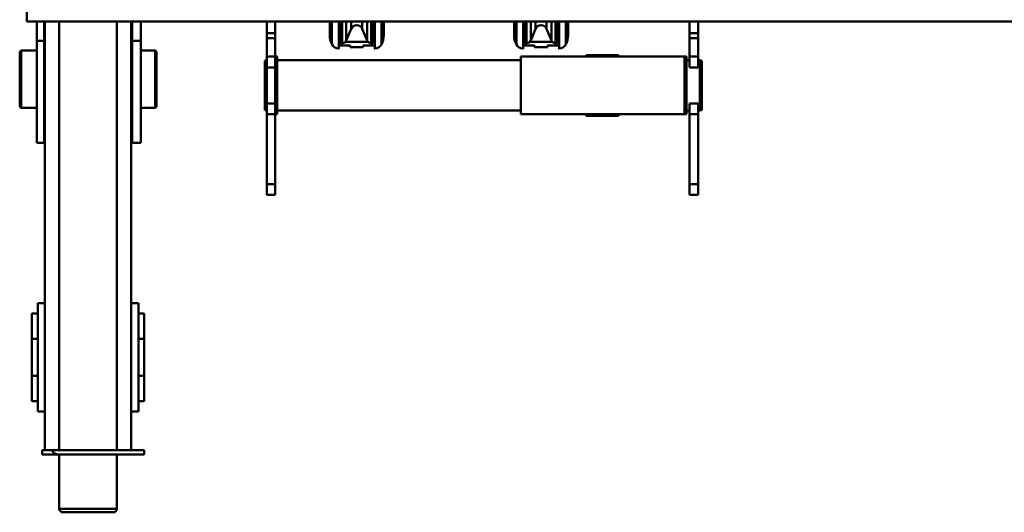
# Model space of a CAD drawing. Units: millimetres. Extents: x 0 to 8910, y 0 to 6300.
# Drawn here: x 1945 to 3312, y 1753 to 2436 of the extents above; entities that cross this region are included whole.
import ezdxf

# ---------------------------------------------------------------- set-up
doc = ezdxf.new("R2010")
doc.units = ezdxf.units.MM
doc.header["$MEASUREMENT"] = 0
doc.layers.add('(1) Shape lines', color=7, linetype='Continuous', lineweight=35)

# ---------------------------------------------------------------- blocks, each defined once
blk = doc.blocks.new('Crane_3D_2_738173ce-ca3f-4ec7-a33d-fe7cec63c476')
at = {"layer": '(1) Shape lines', "color": 7, "linetype": 'Continuous', "lineweight": 50, "ltscale": 45}
for p, q in [((182.5, 847), (182.5, 1485)), ((236.2, 849.5), (237, 852.5)), ((306.2, 849.5), (236.2, 849.5)), ((236.2, 847), (236.2, 849.5)), ((305.4, 852.5), (237, 852.5)), ((305.4, 852.5), (306.2, 849.5)), ((306.2, 849.5), (306.2, 847)), ((198.9, 847), (182.5, 847)), ((182.5, 835), (182.5, 847)), ((182.5, 260), (182.5, 835)), ((182.5, 835), (198.9, 835)), ((205.7, 847), (198.9, 847)), ((198.9, 835), (198.9, 847)), ((205.7, 835), (198.9, 835)), ((205.7, 835), (205.7, 847)), ((231.2, 847), (205.7, 847)), ((205.7, 835), (231.2, 835)), ((246.2, 847), (231.2, 847)), ((231.2, 835), (231.2, 847)), ((231.2, 835), (246.2, 835)), ((236.2, 831), (236.2, 835)), ((246.2, 835), (246.2, 847)), ((311.2, 847), (296.2, 847)), ((296.2, 835), (296.2, 847)), ((296.2, 835), (311.2, 835)), ((306.2, 835), (306.2, 831)), ((408.2, 847), (311.2, 847)), ((311.2, 835), (311.2, 847)), ((311.2, 835), (408.2, 835)), ((423.2, 847), (408.2, 847)), ((408.2, 835), (408.2, 847)), ((408.2, 835), (423.2, 835)), ((423.2, 835), (423.2, 847)), ((311.2, 831), (231.2, 831)), ((231.2, 828), (231.2, 831)), ((311.2, 828), (231.2, 828)), ((231.2, 828), (231.2, 601)), ((311.2, 831), (311.2, 828)), ((311.2, 828), (311.2, 601)), ((229.2, 736.5), (229.2, 691.5)), ((229.2, 736.5), (231.2, 736.5)), ((311.2, 736.5), (313.2, 736.5)), ((313.2, 736.5), (313.2, 691.5)), ((231.2, 691.5), (229.2, 691.5)), ((313.2, 691.5), (311.2, 691.5)), ((200.9, 666.5), (183, 666.5)), ((182.5, 649), (212.4, 649)), ((208.8, 643.4), (192.7, 636.8)), ((210.6, 654), (210.6, 651.5)), ((210.6, 644.7), (210.6, 613.3)), ((212.5, 651.5), (212.5, 649)), ((215.8, 654), (215.8, 638)), ((182.8, 636.8), (192.5, 636.8)), ((215.8, 638), (218.1, 638)), ((218.1, 638), (218.1, 620)), ((182.8, 621.2), (192.5, 621.2)), ((192.7, 621.2), (208.8, 614.6)), ((218.1, 620), (215.8, 620)), ((215.8, 620), (215.8, 604)), ((182.6, 614.6), (208.8, 614.6)), ((210.6, 606.5), (210.6, 604)), ((212.5, 609), (212.5, 606.5)), ((201.5, 591.5), (183.2, 591.5)), ((231.2, 601), (311.2, 601)), ((236.2, 262.5), (236.2, 601)), ((306.2, 601), (306.2, 262.5)), ((183.2, 410.5), (201.5, 410.5)), ((210.6, 398), (210.6, 395.5)), ((215.8, 398), (215.8, 382)), ((182.5, 393), (212.4, 393)), ((208.8, 387.4), (192.7, 380.8)), ((210.6, 388.7), (210.6, 357.3)), ((212.5, 395.5), (212.5, 393)), ((182.8, 380.8), (192.5, 380.8)), ((215.8, 382), (218.1, 382)), ((218.1, 382), (218.1, 364)), ((182.6, 358.6), (208.8, 358.6)), ((182.8, 365.2), (192.5, 365.2)), ((192.7, 365.2), (208.8, 358.6)), ((218.1, 364), (215.8, 364)), ((215.8, 364), (215.8, 348)), ((210.6, 350.5), (210.6, 348)), ((212.5, 353), (212.5, 350.5)), ((200.9, 335.5), (183, 335.5)), ((182.5, 260), (182.5, 248)), ((182.5, 260), (198.9, 260)), ((205.7, 260), (198.9, 260)), ((198.9, 260), (198.9, 248)), ((205.7, 260), (231.2, 260)), ((205.7, 260), (205.7, 248)), ((311.2, 262.5), (231.2, 262.5)), ((231.2, 260), (231.2, 262.5)), ((231.2, 260), (246.2, 260)), ((231.2, 260), (231.2, 248)), ((296.4, 260), (246, 260)), ((246.2, 260), (246.2, 248)), ((296.2, 260), (311.2, 260)), ((296.2, 260), (296.2, 248)), ((311.2, 262.5), (311.2, 260)), ((311.2, 260), (408.2, 260)), ((311.2, 260), (311.2, 248)), ((408.2, 260), (423.2, 260)), ((408.2, 260), (408.2, 248)), ((423.2, 260), (423.2, 248)), ((182.5, -85), (182.5, 248)), ((182.5, 248), (198.9, 248)), ((198.9, 248), (205.7, 248)), ((205.7, 248), (231.2, 248)), ((231.2, 248), (246.2, 248)), ((237, 245.4), (236.3, 248)), ((296.2, 248.4), (246.2, 248.4)), ((296.2, 248), (311.2, 248)), ((306.1, 248), (305.4, 245.4)), ((311.2, 248), (408.2, 248)), ((408.2, 248), (423.2, 248)), ((305.4, 245.4), (237, 245.4)), ((222.5, 93), (224.5, 95)), ((222.5, 73), (222.5, 93)), ((300.5, 95), (302.5, 93)), ((302.5, 93), (302.5, 73)), ((209.2, 73), (182.5, 73)), ((209.2, 61), (209.2, 73)), ((350.7, 73), (209.2, 73)), ((350.7, 61), (350.7, 73)), ((723.5, 70), (573.5, 70)), ((573.5, 60), (573.5, 70)), ((587.7, 70), (587.7, 78)), ((622.7, 78), (587.7, 78)), ((674.3, 78), (622.7, 78)), ((622.7, 70), (622.7, 78)), ((709.3, 78), (674.3, 78)), ((674.3, 70), (674.3, 78)), ((709.3, 70), (709.3, 78)), ((723.5, 60), (723.5, 70)), ((777.5, 78), (777.5, 60)), ((777.5, 78), (783.5, 78)), ((783.5, -40), (783.5, 78)), ((209.2, 61), (182.5, 61)), ((573.5, 60), (182.5, 60)), ((350.7, 61), (209.2, 61)), ((222.5, 60), (222.5, 61)), ((302.5, 61), (302.5, 60)), ((723.5, 60), (573.5, 60)), ((777.5, 60), (723.5, 60)), ((777.5, 40), (777.5, 60)), ((777.5, 40), (182.5, 40)), ((777.5, 40), (777.5, -40)), ((783.5, 40), (858.5, 40)), ((858.5, 40), (858.5, -40)), ((863.5, -35), (863.5, 35)), ((777.5, -40), (182.5, -40)), ((777.5, -40), (777.5, -60)), ((783.5, -64), (783.5, -40)), ((858.5, -40), (783.5, -40)), ((573.5, -60), (182.5, -60)), ((209.2, -61), (182.5, -61)), ((350.7, -61), (209.2, -61)), ((209.2, -61), (209.2, -71)), ((222.5, -61), (222.5, -60)), ((302.5, -60), (302.5, -61)), ((350.7, -61), (350.7, -71)), ((573.5, -60), (573.5, -70)), ((723.5, -60), (573.5, -60)), ((777.5, -60), (723.5, -60)), ((723.5, -60), (723.5, -70)), ((777.5, -64), (777.5, -60)), ((777.5, -64), (783.5, -64)), ((182.5, -71), (209.2, -71)), ((209.2, -71), (350.7, -71)), ((222.5, -93), (222.5, -71)), ((302.5, -71), (302.5, -93)), ((573.5, -70), (723.5, -70)), ((587.7, -70), (587.7, -78)), ((587.7, -78), (622.7, -78)), ((622.7, -70), (622.7, -78)), ((622.7, -78), (674.3, -78)), ((674.3, -70), (674.3, -78)), ((674.3, -78), (709.3, -78)), ((709.3, -70), (709.3, -78)), ((166.5, -85), (182.5, -85)), ((224.5, -95), (222.5, -93)), ((302.5, -93), (300.5, -95))]:
    blk.add_line(p, q, dxfattribs=at)
for points in [[(214.3, 663.3), (214.4, 663.3), (182.6, 663.3)], [(219.6, 654), (220, 654), (182.7, 654)], [(182.8, 651.5), (212.5, 651.5), (212.3, 651.5)], [(183, 643.4), (208.8, 643.4), (208.6, 643.4)], [(219.6, 604), (220, 604), (182.7, 604)], [(182.8, 609), (212.5, 609), (212.3, 609)], [(182.8, 606.5), (212.5, 606.5), (212.3, 606.5)], [(214.3, 594.7), (214.4, 594.7), (182.6, 594.7)], [(201.5, 591.5), (201.5, 591.5), (182.6, 591.5)], [(201.5, 410.5), (201.5, 410.5), (182.6, 410.5)], [(214.3, 407.3), (214.4, 407.3), (182.6, 407.3)], [(219.6, 398), (220, 398), (182.7, 398)], [(182.8, 395.5), (212.5, 395.5), (212.3, 395.5)], [(183, 387.4), (208.8, 387.4), (208.6, 387.4)], [(219.6, 348), (220, 348), (182.7, 348)], [(182.8, 353), (212.5, 353), (212.3, 353)], [(182.8, 350.5), (212.5, 350.5), (212.3, 350.5)], [(214.3, 338.7), (214.4, 338.7), (182.6, 338.7)], [(222.6, 93), (302.5, 93), (302.4, 93)], [(300.4, 95), (300.5, 95), (224.6, 95)], [(302.4, -93), (302.5, -93), (222.6, -93)], [(224.6, -95), (300.5, -95), (300.4, -95)]]:
    blk.add_lwpolyline(points, dxfattribs=at)
for centre, radius, start, end in [((201.5, 639), 27.5, 61.9275, 90), ((209.5, 654), 10.5, 0, 61.9275), ((206.5, 649), 6, 292.5, 0), ((195.9, 629), 8.4, 112.5, 247.5), ((206.5, 609), 6, 0, 67.5), ((209.5, 604), 10.5, 298.0725, 0), ((201.5, 619), 27.5, 270, 298.0725), ((201.5, 383), 27.5, 61.9275, 90), ((209.5, 398), 10.5, 0, 61.9275), ((206.5, 393), 6, 292.5, 0), ((195.9, 373), 8.4, 112.5, 247.5), ((206.5, 353), 6, 0, 67.5), ((209.5, 348), 10.5, 298.0725, 0), ((201.5, 363), 27.5, 270, 298.0725), ((858.5, 35), 5, 0, 90), ((771.5, -40), 12, 300, 0), ((858.5, -35), 5, 270, 0)]:
    blk.add_arc(centre, radius, start, end, dxfattribs=at)

msp = doc.modelspace()

# ---------------------------------------------------------------- block references
at = {"color": 7, "linetype": 'ByBlock', "rotation": 270}
msp.add_blockref('Crane_3D_2_738173ce-ca3f-4ec7-a33d-fe7cec63c476', (2040, 2616), dxfattribs=at)

doc.saveas('drawing.dxf')
